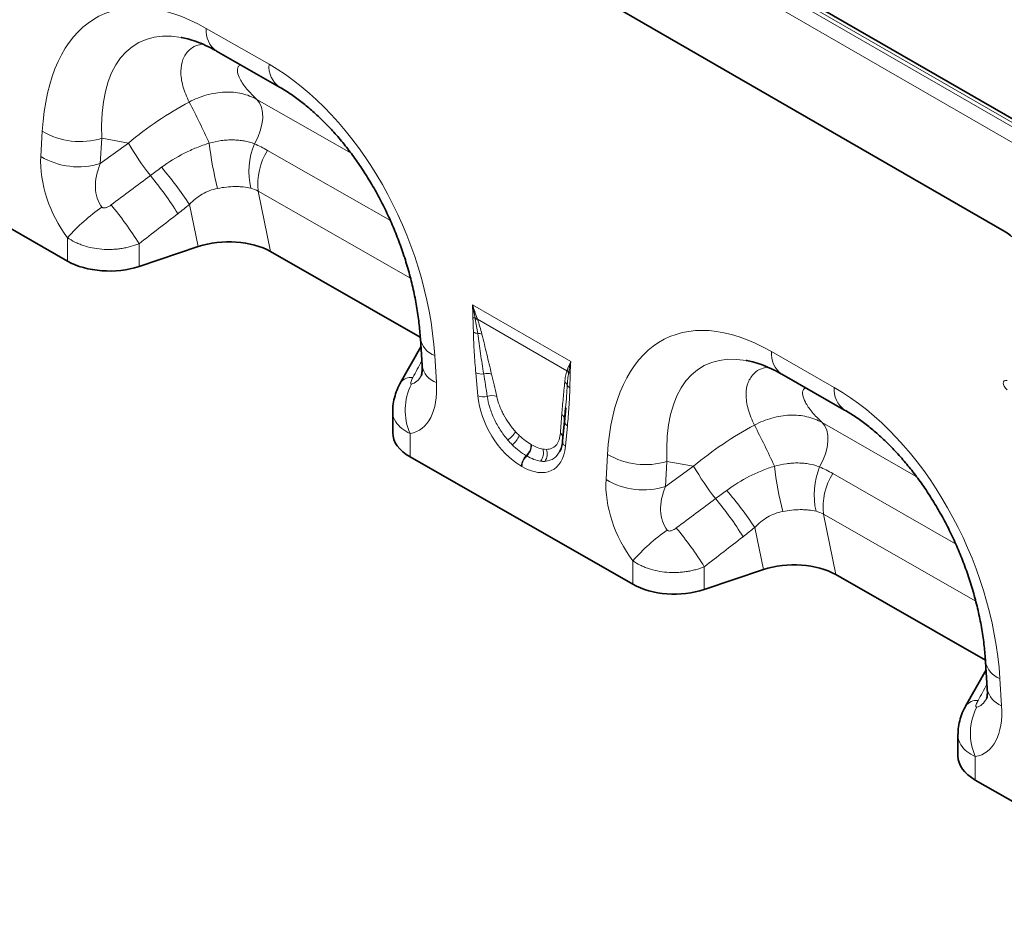
# Model space of a CAD drawing. Units: millimetres. Extents: x 75 to 2081, y 25 to 1460.
# Drawn here: x 1632 to 1731, y 1226 to 1315 of the extents above; entities that cross this region are included whole.
import ezdxf

# ---------------------------------------------------------------- set-up
doc = ezdxf.new("R2010")
doc.units = ezdxf.units.MM
doc.header["$LTSCALE"] = 5

msp = doc.modelspace()

# ---------------------------------------------------------------- linework, layer by layer
at = {"color": 8, "linetype": 'Continuous', "lineweight": 18}
for p, q in [((1797.905, 1267.143), (1621.481, 1368.99)), ((1621.128, 1368.764), (1797.551, 1266.917)), ((1796.881, 1265.715), (1620.458, 1367.562)), ((1685.935, 1320.31), (1731.404, 1294.061)), ((1650.552, 1314.607), (1656.912, 1310.973)), ((1655.678, 1307.413), (1665.22, 1301.961)), ((1633.787, 1301.633), (1633.936, 1304.191)), ((1639.964, 1303.481), (1639.816, 1300.923)), ((1642.664, 1302.995), (1639.964, 1303.481)), ((1639.816, 1300.923), (1642.664, 1302.995)), ((1656.756, 1302.256), (1669.214, 1295.137)), ((1671.247, 1289.301), (1655.811, 1298.121)), ((1655.811, 1298.121), (1657.078, 1292.003)), ((1649.743, 1292.511), (1648.86, 1296.778)), ((1636.5, 1291.03), (1636.5, 1293.411)), ((1643.742, 1292.801), (1643.742, 1290.503)), ((1677.527, 1286.613), (1687.489, 1280.863)), ((1687.093, 1279.926), (1678.03, 1285.158)), ((1673.702, 1281.466), (1673.874, 1278.726)), ((1707.826, 1281.878), (1714.187, 1278.243)), ((1678.066, 1277.403), (1677.867, 1279.708)), ((1687.149, 1274.35), (1686.95, 1272.275)), ((1712.953, 1274.684), (1722.495, 1269.231)), ((1671.206, 1273.568), (1671.206, 1271.197)), ((1683.461, 1272.467), (1683.514, 1272.436)), ((1683.026, 1271.295), (1682.973, 1271.325)), ((1691.062, 1268.904), (1691.211, 1271.461)), ((1682.535, 1270.233), (1682.481, 1270.264)), ((1697.239, 1270.751), (1697.091, 1268.194)), ((1697.091, 1268.194), (1699.938, 1270.266)), ((1699.938, 1270.266), (1697.239, 1270.751)), ((1714.031, 1269.526), (1726.489, 1262.408)), ((1728.522, 1256.571), (1713.086, 1265.392)), ((1713.086, 1265.392), (1714.353, 1259.273)), ((1707.018, 1259.781), (1706.135, 1264.049)), ((1693.775, 1258.3), (1693.775, 1260.682)), ((1701.017, 1260.072), (1701.017, 1257.774)), ((1730.977, 1248.737), (1731.149, 1245.996)), ((1728.481, 1240.839), (1728.481, 1238.467))]:
    msp.add_line(p, q, dxfattribs=at)
at = {"color": 7, "linetype": 'Continuous', "lineweight": 35}
for p, q in [((1797.942, 1267.503), (1622.518, 1368.773)), ((1685.935, 1320.31), (1731.404, 1294.061)), ((1651.606, 1312.307), (1657.967, 1308.672)), ((1636.5, 1291.03), (1624.524, 1297.873)), ((1649.743, 1292.511), (1643.742, 1290.503)), ((1657.078, 1292.003), (1672.238, 1283.34)), ((1672.248, 1283.195), (1672.419, 1280.454)), ((1672.301, 1282.347), (1670.217, 1278.675)), ((1708.881, 1279.578), (1715.242, 1275.943)), ((1670.216, 1278.674), (1670.235, 1278.709)), ((1686.969, 1276.162), (1686.864, 1274.878)), ((1686.975, 1276.161), (1686.868, 1274.731)), ((1669.449, 1275.838), (1669.449, 1273.628)), ((1686.861, 1274.853), (1686.662, 1272.779)), ((1693.775, 1258.3), (1671.206, 1271.197)), ((1707.018, 1259.781), (1701.017, 1257.774)), ((1714.353, 1259.273), (1729.513, 1250.61)), ((1729.522, 1250.465), (1729.694, 1247.725)), ((1729.576, 1249.618), (1727.491, 1245.945)), ((1727.491, 1245.945), (1727.51, 1245.98)), ((1726.724, 1243.108), (1726.724, 1240.899)), ((1751.049, 1225.571), (1728.481, 1238.467))]:
    msp.add_line(p, q, dxfattribs=at)
at = {"color": 8, "linetype": 'Continuous', "lineweight": 18, "flags": 128}
for points in [[(1655.435, 1302.917), (1655.766, 1303.562), (1656.021, 1304.225), (1656.191, 1304.885), (1656.271, 1305.52), (1656.257, 1306.108), (1656.151, 1306.631), (1655.956, 1307.071), (1655.678, 1307.413)], [(1712.71, 1270.188), (1713.041, 1270.833), (1713.296, 1271.496), (1713.466, 1272.156), (1713.546, 1272.79), (1713.532, 1273.379), (1713.426, 1273.901), (1713.231, 1274.341), (1712.953, 1274.684)]]:
    msp.add_lwpolyline(points, dxfattribs=at)
at = {"color": 7, "linetype": 'Continuous', "lineweight": 35, "flags": 128}
msp.add_lwpolyline([(1686.868, 1274.999), (1686.87, 1274.96), (1686.864, 1274.878)], dxfattribs=at)
at = {"color": 8, "linetype": 'Continuous', "lineweight": 18}
for centre, radius, start, end in [((1653.087, 1314.378), 2.545, 174.82901, 234.4406), ((1659.45, 1310.744), 2.548, 174.84336, 234.26789), ((1585.007, 1273.403), 72.186, 24.19592, 27.87377), ((1637.749, 1310.625), 7.48, 239.34688, 287.22342), ((1666.395, 1316.634), 27.371, 209.88793, 218.20818), ((1684.246, 1306.801), 33.612, 186.51256, 194.47102), ((1662.417, 1300.08), 7.537, 157.88937, 192.70098), ((1662.351, 1298.802), 6.575, 148.30905, 185.94238), ((1637.601, 1308.068), 7.48, 239.34688, 287.22342), ((1616.777, 1275.469), 38.515, 33.59257, 40.61292), ((1619.46, 1278.423), 33.158, 31.69258, 39.92889), ((1651.5, 1280.076), 20.071, 125.02324, 138.36221), ((1615.495, 1275.383), 33.186, 31.66035, 40.03034), ((1678.124, 1286.342), 1.13, 241.11146, 252.76219), ((1677.82, 1284.256), 1.007, 79.91721, 91.79214), ((1677.86, 1284.153), 1.019, 80.42144, 93.0232), ((1674.477, 1283.595), 2.266, 190.25383, 249.99578), ((1678.229, 1284.986), 1.296, 242.13726, 262.32745), ((1678.113, 1282.527), 1.176, 71.56238, 92.79857), ((1710.362, 1281.649), 2.545, 174.82901, 234.4406), ((1674.648, 1280.854), 2.265, 190.16045, 250.00476), ((1671.346, 1277.859), 1.399, 84.36978, 142.58071), ((1678.454, 1281.171), 1.576, 248.13698, 277.82258), ((1679.034, 1278.207), 1.449, 72.65677, 104.62231), ((1686.429, 1279.216), 0.972, 30.53895, 46.94016), ((1686.448, 1279.271), 0.976, 31.8121, 47.04645), ((1687.827, 1280.328), 0.773, 224.6166, 239.78413), ((1676.613, 1275.929), 5.899, 153.24028, 203.58444), ((1686.415, 1278.173), 0.778, 21.51247, 53.23732), ((1687.702, 1278.76), 0.639, 208.12414, 241.07384), ((1716.724, 1278.014), 2.548, 174.84336, 234.26789), ((1678.668, 1278.941), 1.651, 248.63143, 282.59288), ((1679.515, 1275.897), 1.514, 71.91273, 108.80007), ((1686.189, 1274.922), 0.684, 6.47646, 55.57126), ((1687.49, 1274.896), 0.644, 194.82606, 238.01763), ((1642.282, 1240.674), 72.186, 24.19592, 27.87377), ((1679.062, 1275.619), 3.398, 307.08214, 326.66547), ((1680.062, 1274.324), 2.412, 308.24318, 336.63089), ((1686.03, 1273.026), 0.713, 18.29052, 55.39844), ((1681.942, 1272.441), 1.52, 312.73954, 0.95185), ((1681.995, 1272.411), 1.52, 312.73954, 0.95185), ((1687.244, 1272.778), 0.583, 179.90992, 239.64978), ((1684.045, 1270.184), 1.566, 133.21916, 177.08023), ((1684.099, 1270.153), 1.566, 133.21916, 177.08023), ((1683.484, 1271.587), 1.241, 319.13491, 19.13236), ((1683.929, 1271.478), 1.175, 321.66585, 24.34988), ((1695.024, 1277.896), 7.48, 239.34688, 287.22342), ((1723.67, 1283.905), 27.371, 209.88793, 218.20818), ((1741.521, 1274.072), 33.612, 186.51256, 194.47102), ((1719.692, 1267.351), 7.537, 157.88937, 192.70098), ((1719.626, 1266.072), 6.575, 148.30905, 185.94238), ((1694.876, 1275.338), 7.48, 239.34688, 287.22342), ((1674.052, 1242.739), 38.515, 33.59257, 40.61292), ((1676.735, 1245.693), 33.158, 31.69258, 39.92889), ((1708.775, 1247.346), 20.071, 125.02324, 138.36221), ((1672.77, 1242.653), 33.186, 31.66035, 40.03034), ((1731.752, 1250.866), 2.266, 190.25383, 249.99578), ((1731.923, 1248.125), 2.265, 190.16045, 250.00476), ((1728.621, 1245.13), 1.399, 84.36978, 142.58071), ((1733.888, 1243.199), 5.899, 153.24028, 203.58444)]:
    msp.add_arc(centre, radius, start, end, dxfattribs=at)
for centre, major_axis, ratio, start_param, end_param in [((1652.757, 1288.832), (-12.828, 27.133), 0.510012, 5.652798, 7.034713), ((1656.292, 1290.874), (-12.769, 22.19), 0.460437, 5.918668, 7.013572), ((1654.922, 1287.596), (-10.353, 24.863), 0.633349, 4.213845, 5.595759), ((1653.889, 1291.306), (19.639, 14.623), 0.658976, 1.348611, 1.65351), ((1640.414, 1298.238), (-4.026, 8.133), 0.649547, 0.850966, 1.860095), ((1643.949, 1300.279), (3.55, 4.207), 0.706772, 1.976725, 2.985855), ((1502.213, 1197.157), (274.947, 203.5), 0.008358, 5.234921, 5.251774), ((1504.713, 1194.657), (272.543, 206.088), 0.018801, 5.233436, 5.250289), ((1731.377, 1289.58), (-2.784, 4.753), 0.581304, 4.18274, 5.487164), ((1710.032, 1256.103), (-12.828, 27.133), 0.510012, 5.652798, 7.034713), ((1713.567, 1258.144), (-12.769, 22.19), 0.460437, 5.918668, 7.013572), ((1603.908, 1161.155), (132.279, 237.323), 0.006504, 5.236864, 5.244868), ((1670.779, 1284.947), (-0.485, 6.372), 0.374708, 3.175502, 3.659179), ((1679.499, 1269.413), (-2.207, 16.673), 0.038486, 5.20201, 5.365272), ((1680.203, 1269.901), (-2.976, 16.277), 0.07577, 5.172812, 5.336074), ((1667.244, 1282.906), (-4.789, 9.06), 0.509351, 2.975894, 3.987578), ((1712.196, 1254.866), (-10.353, 24.863), 0.633349, 4.213845, 5.595759), ((1732.296, 1278.118), (0.93, -0.733), 0.42881, 2.55538, 4.379633), ((1682.768, 1275.593), (-3.215, 5.651), 0.613532, 0.927634, 2.333166), ((1687.634, 1265.611), (-0.018, 14.576), 0.097641, 0.82634, 0.989602), ((1711.164, 1258.576), (19.639, 14.623), 0.658976, 1.348611, 1.65351), ((1683.243, 1275.925), (-2.618, 3.672), 0.535197, 1.792297, 1.915), ((1683.475, 1276.001), (-2.678, 4.806), 0.676473, 1.85652, 1.979223), ((1682.539, 1275.437), (-3.115, 4.542), 0.486932, 1.80491, 1.927613), ((1682.248, 1275.893), (-3.425, 6), 0.543315, 2.392315, 3.797847), ((1683.086, 1276.016), (-2.693, 3.825), 0.497305, 2.682292, 2.804995), ((1682.955, 1276.302), (-2.614, 5.377), 0.53255, 2.790035, 2.912738), ((1682.383, 1275.528), (-3.494, 4.437), 0.508207, 2.656777, 2.77948), ((1697.689, 1265.509), (-4.026, 8.133), 0.649547, 0.850966, 1.860095), ((1701.224, 1267.55), (3.55, 4.207), 0.706772, 1.976725, 2.985855), ((1559.488, 1164.428), (274.947, 203.5), 0.008358, 5.234921, 5.251774), ((1561.988, 1161.928), (272.543, 206.088), 0.018801, 5.233436, 5.250289), ((1661.183, 1128.425), (132.279, 237.323), 0.006504, 5.236864, 5.244868), ((1728.054, 1252.218), (-0.485, 6.372), 0.374708, 3.175502, 3.659179), ((1724.519, 1250.177), (-4.789, 9.06), 0.509351, 2.975894, 3.987578)]:
    msp.add_ellipse(centre, major_axis=major_axis, ratio=ratio, start_param=start_param, end_param=end_param, dxfattribs=at)
at = {"color": 7, "linetype": 'Continuous', "lineweight": 35}
for centre, major_axis, ratio, start_param, end_param in [((1656.292, 1290.874), (-12.769, 22.19), 0.460437, 5.913103, 5.918668), ((1731.377, 1289.58), (-2.784, 4.753), 0.581304, 4.18274, 5.487164), ((1652.739, 1289.533), (6.071, 0.1), 0.570013, 0.765159, 2.077347), ((1640.742, 1293.479), (6, 0.026), 0.574358, 3.924486, 5.233483), ((1713.567, 1258.144), (-12.769, 22.19), 0.460437, 5.913103, 5.918668), ((1675.449, 1273.646), (6, 0.026), 0.574358, 3.139088, 3.924486), ((1710.014, 1256.804), (6.071, 0.1), 0.570013, 0.765159, 2.077347), ((1698.017, 1260.75), (6, 0.026), 0.574358, 3.924486, 5.233483), ((1732.724, 1240.917), (6, 0.026), 0.574358, 3.139088, 3.924486)]:
    msp.add_ellipse(centre, major_axis=major_axis, ratio=ratio, start_param=start_param, end_param=end_param, dxfattribs=at)
for points, knots in [([(1648.035, 1313.689), (1648.242, 1313.651), (1648.701, 1313.566), (1649.526, 1313.302), (1650.448, 1312.921), (1651.156, 1312.562), (1651.542, 1312.343), (1651.606, 1312.307)], [0, 0, 0, 0, 0.2087126, 0.4614999, 0.7129981, 0.9522938, 1, 1, 1, 1]), ([(1657.967, 1308.672), (1658.151, 1308.564), (1658.69, 1308.248), (1659.601, 1307.635), (1660.69, 1306.797), (1661.773, 1305.852), (1662.84, 1304.804), (1663.884, 1303.659), (1664.897, 1302.422), (1665.871, 1301.1), (1666.8, 1299.699), (1667.676, 1298.226), (1668.495, 1296.689), (1669.248, 1295.097), (1669.931, 1293.458), (1670.538, 1291.782), (1671.062, 1290.082), (1671.5, 1288.368), (1671.847, 1286.654), (1672.096, 1284.981), (1672.206, 1283.837), (1672.244, 1283.256), (1672.248, 1283.195)], [0, 0, 0, 0, 0.026215, 0.076683, 0.126681, 0.176414, 0.226107, 0.275927, 0.326035, 0.376608, 0.427808, 0.479781, 0.532657, 0.586545, 0.641531, 0.697677, 0.755018, 0.813562, 0.873288, 0.934145, 0.993089, 1, 1, 1, 1]), ([(1672.419, 1280.454), (1672.424, 1280.353), (1672.437, 1280.078), (1672.419, 1279.735), (1672.375, 1279.487), (1672.367, 1279.466), (1672.364, 1279.456)], [0, 0, 0, 0, 0.173656, 0.471295, 0.75231, 1, 1, 1, 1]), ([(1705.31, 1280.96), (1705.517, 1280.921), (1705.976, 1280.837), (1706.801, 1280.573), (1707.723, 1280.192), (1708.431, 1279.832), (1708.817, 1279.614), (1708.881, 1279.578)], [0, 0, 0, 0, 0.208713, 0.4615, 0.712998, 0.952294, 1, 1, 1, 1]), ([(1670.241, 1278.707), (1670.217, 1278.667), (1670.039, 1278.385), (1669.798, 1277.815), (1669.558, 1277.005), (1669.448, 1276.337), (1669.461, 1275.949), (1669.465, 1275.838)], [0, 0, 0, 0, 0.046056, 0.331828, 0.613091, 0.889826, 1, 1, 1, 1]), ([(1715.242, 1275.943), (1715.426, 1275.835), (1715.965, 1275.519), (1716.876, 1274.906), (1717.965, 1274.068), (1719.048, 1273.122), (1720.115, 1272.075), (1721.159, 1270.929), (1722.172, 1269.693), (1723.146, 1268.371), (1724.074, 1266.97), (1724.951, 1265.497), (1725.77, 1263.96), (1726.523, 1262.367), (1727.206, 1260.728), (1727.813, 1259.053), (1728.337, 1257.353), (1728.775, 1255.639), (1729.122, 1253.925), (1729.371, 1252.252), (1729.481, 1251.108), (1729.519, 1250.526), (1729.522, 1250.465)], [0, 0, 0, 0, 0.026215, 0.076683, 0.126681, 0.176414, 0.226107, 0.275927, 0.326035, 0.376608, 0.427808, 0.479781, 0.532657, 0.586545, 0.641531, 0.697677, 0.755018, 0.813562, 0.873288, 0.934145, 0.993089, 1, 1, 1, 1]), ([(1686.662, 1272.779), (1686.648, 1272.671), (1686.61, 1272.361), (1686.516, 1271.998), (1686.415, 1271.813), (1686.382, 1271.751)], [0, 0, 0, 0, 0.261873, 0.75332, 1, 1, 1, 1]), ([(1729.694, 1247.725), (1729.699, 1247.624), (1729.711, 1247.348), (1729.694, 1247.005), (1729.65, 1246.758), (1729.642, 1246.737), (1729.638, 1246.727)], [0, 0, 0, 0, 0.1736562, 0.4712951, 0.7523103, 1, 1, 1, 1]), ([(1727.516, 1245.977), (1727.492, 1245.938), (1727.314, 1245.656), (1727.073, 1245.086), (1726.833, 1244.275), (1726.723, 1243.608), (1726.736, 1243.219), (1726.739, 1243.108)], [0, 0, 0, 0, 0.046056, 0.331828, 0.613091, 0.889826, 1, 1, 1, 1])]:
    msp.add_open_spline(points, degree=3, knots=knots, dxfattribs=at)
at = {"color": 8, "linetype": 'Continuous', "lineweight": 18}
for points, knots in [([(1648.818, 1307.152), (1648.582, 1307.691), (1648.105, 1308.778), (1647.915, 1310.255), (1648.121, 1311.518), (1648.699, 1312.376), (1649.415, 1312.877), (1649.964, 1312.976), (1650.184, 1313.015)], [0, 0, 0, 0, 0.199808, 0.402908, 0.584773, 0.77106, 0.908192, 1, 1, 1, 1]), ([(1654.002, 1310.938), (1653.925, 1310.879), (1653.701, 1310.71), (1653.681, 1310.204), (1653.963, 1309.425), (1654.613, 1308.471), (1655.323, 1307.766), (1655.678, 1307.413)], [0, 0, 0, 0, 0.105854, 0.304098, 0.502763, 0.751199, 1, 1, 1, 1]), ([(1648.818, 1307.152), (1649.107, 1307.305), (1649.403, 1307.442), (1649.997, 1307.681), (1650.296, 1307.783), (1650.9, 1307.952), (1651.205, 1308.019), (1651.817, 1308.117), (1652.119, 1308.147), (1652.714, 1308.17), (1653.008, 1308.163), (1653.587, 1308.112), (1653.874, 1308.067), (1654.699, 1307.879), (1655.209, 1307.682), (1655.678, 1307.413)], [0, 0, 0, 0, 0.125, 0.125, 0.25, 0.25, 0.375, 0.375, 0.5, 0.5, 0.625, 0.625, 0.75, 0.75, 1, 1, 1, 1]), ([(1650.851, 1302.989), (1651.259, 1303.1), (1651.664, 1303.184), (1652.27, 1303.267), (1652.472, 1303.287), (1652.874, 1303.313), (1653.075, 1303.318), (1653.469, 1303.313), (1653.664, 1303.302), (1654.043, 1303.266), (1654.228, 1303.24), (1654.769, 1303.139), (1655.111, 1303.043), (1655.435, 1302.917)], [0, 0, 0, 0, 0.25, 0.25, 0.375, 0.375, 0.5, 0.5, 0.625, 0.625, 0.75, 0.75, 1, 1, 1, 1]), ([(1646.015, 1300.54), (1646.747, 1301.076), (1647.517, 1301.551), (1648.733, 1302.168), (1649.148, 1302.358), (1649.99, 1302.7), (1650.418, 1302.853), (1650.851, 1302.989)], [0, 0, 0, 0, 0.5, 0.5, 0.75, 0.75, 1, 1, 1, 1]), ([(1651.701, 1298.402), (1651.427, 1298.35), (1651.16, 1298.276), (1650.641, 1298.083), (1650.386, 1297.962), (1649.666, 1297.543), (1649.241, 1297.19), (1648.86, 1296.778)], [0, 0, 0, 0, 0.25, 0.25, 0.5, 0.5, 1, 1, 1, 1]), ([(1655.065, 1298.423), (1654.821, 1298.479), (1654.565, 1298.521), (1654.166, 1298.563), (1654.03, 1298.573), (1653.753, 1298.586), (1653.611, 1298.588), (1653.182, 1298.585), (1652.892, 1298.567), (1652.304, 1298.505), (1652.005, 1298.46), (1651.701, 1298.402)], [0, 0, 0, 0, 0.25, 0.25, 0.375, 0.375, 0.5, 0.5, 0.75, 0.75, 1, 1, 1, 1]), ([(1639.981, 1296.512), (1640.007, 1296.478), (1640.043, 1296.453), (1640.123, 1296.424), (1640.167, 1296.419), (1640.253, 1296.421), (1640.296, 1296.427), (1640.38, 1296.447), (1640.42, 1296.46), (1640.541, 1296.505), (1640.618, 1296.543), (1640.766, 1296.629), (1640.837, 1296.676), (1640.906, 1296.728)], [0, 0, 0, 0, 0.125, 0.125, 0.25, 0.25, 0.375, 0.375, 0.5, 0.5, 0.75, 0.75, 1, 1, 1, 1]), ([(1643.742, 1292.801), (1643.458, 1292.686), (1643.162, 1292.587), (1642.702, 1292.463), (1642.545, 1292.426), (1642.23, 1292.36), (1641.911, 1292.304), (1641.588, 1292.266), (1641.263, 1292.237), (1641.098, 1292.227), (1640.605, 1292.211), (1640.279, 1292.219), (1639.63, 1292.272), (1639.306, 1292.318), (1638.681, 1292.445), (1638.379, 1292.525), (1637.939, 1292.673), (1637.794, 1292.728), (1637.513, 1292.844), (1637.377, 1292.905), (1636.98, 1293.102), (1636.731, 1293.249), (1636.5, 1293.411)], [0, 0, 0, 0, 0.125, 0.125, 0.1875, 0.1875, 0.25, 0.3125, 0.3125, 0.375, 0.375, 0.5, 0.5, 0.625, 0.625, 0.75, 0.75, 0.8125, 0.8125, 0.875, 0.875, 1, 1, 1, 1]), ([(1677.623, 1283.84), (1677.619, 1284.091), (1677.611, 1284.343), (1677.592, 1284.849), (1677.581, 1285.103), (1677.578, 1285.353)], [0, 0, 0, 0, 0.5, 0.5, 1, 1, 1, 1]), ([(1678.056, 1283.702), (1678.023, 1283.943), (1677.985, 1284.186), (1677.901, 1284.676), (1677.855, 1284.923), (1677.806, 1285.171)], [0, 0, 0, 0, 0.5, 0.5, 1, 1, 1, 1]), ([(1678.03, 1285.158), (1678.122, 1284.901), (1678.204, 1284.646), (1678.355, 1284.141), (1678.423, 1283.891), (1678.485, 1283.643)], [0, 0, 0, 0, 0.5, 0.5, 1, 1, 1, 1]), ([(1677.867, 1279.708), (1677.806, 1280.407), (1677.753, 1281.102), (1677.668, 1282.481), (1677.635, 1283.166), (1677.623, 1283.84)], [0, 0, 0, 0, 0.5, 0.5, 1, 1, 1, 1]), ([(1678.668, 1279.61), (1678.557, 1280.295), (1678.45, 1280.98), (1678.245, 1282.344), (1678.147, 1283.025), (1678.056, 1283.702)], [0, 0, 0, 0, 0.5, 0.5, 1, 1, 1, 1]), ([(1678.485, 1283.643), (1678.654, 1282.965), (1678.818, 1282.29), (1679.143, 1280.94), (1679.304, 1280.265), (1679.466, 1279.591)], [0, 0, 0, 0, 0.5, 0.5, 1, 1, 1, 1]), ([(1706.093, 1274.422), (1705.856, 1274.962), (1705.38, 1276.049), (1705.19, 1277.526), (1705.396, 1278.788), (1705.974, 1279.647), (1706.69, 1280.148), (1707.239, 1280.246), (1707.459, 1280.286)], [0, 0, 0, 0, 0.199808, 0.402908, 0.584773, 0.77106, 0.908192, 1, 1, 1, 1]), ([(1671.483, 1279.251), (1671.445, 1279.183), (1671.411, 1279.114), (1671.349, 1278.979), (1671.322, 1278.912), (1671.282, 1278.783), (1671.267, 1278.72), (1671.27, 1278.642), (1671.275, 1278.618), (1671.3, 1278.587), (1671.32, 1278.58), (1671.346, 1278.585)], [0, 0, 0, 0, 0.25, 0.25, 0.5, 0.5, 0.75, 0.75, 0.875, 0.875, 1, 1, 1, 1]), ([(1686.88, 1278.796), (1686.901, 1278.997), (1686.928, 1279.192), (1686.998, 1279.57), (1687.04, 1279.752), (1687.093, 1279.926)], [0, 0, 0, 0, 0.5, 0.5, 1, 1, 1, 1]), ([(1687.266, 1279.71), (1687.238, 1279.506), (1687.211, 1279.301), (1687.168, 1278.885), (1687.151, 1278.673), (1687.138, 1278.459)], [0, 0, 0, 0, 0.5, 0.5, 1, 1, 1, 1]), ([(1687.438, 1279.661), (1687.435, 1279.415), (1687.423, 1279.174), (1687.405, 1278.689), (1687.397, 1278.446), (1687.393, 1278.201)], [0, 0, 0, 0, 0.5, 0.5, 1, 1, 1, 1]), ([(1686.575, 1275.486), (1686.624, 1276.039), (1686.673, 1276.593), (1686.773, 1277.697), (1686.824, 1278.249), (1686.88, 1278.796)], [0, 0, 0, 0, 0.5, 0.5, 1, 1, 1, 1]), ([(1687.138, 1278.459), (1687.117, 1278.102), (1687.071, 1277.329), (1687.005, 1276.571), (1686.969, 1276.162)], [0, 0, 0, 0, 0.461245, 1, 1, 1, 1]), ([(1687.393, 1278.201), (1687.381, 1277.54), (1687.348, 1276.893), (1687.262, 1275.612), (1687.21, 1274.978), (1687.149, 1274.35)], [0, 0, 0, 0, 0.5, 0.5, 1, 1, 1, 1]), ([(1711.277, 1278.209), (1711.199, 1278.15), (1710.976, 1277.98), (1710.956, 1277.475), (1711.238, 1276.696), (1711.888, 1275.742), (1712.598, 1275.036), (1712.953, 1274.684)], [0, 0, 0, 0, 0.105854, 0.304098, 0.502763, 0.751199, 1, 1, 1, 1]), ([(1681.111, 1272.908), (1680.973, 1273.069), (1680.84, 1273.235), (1680.584, 1273.578), (1680.46, 1273.757), (1680.11, 1274.301), (1679.905, 1274.673), (1679.637, 1275.245), (1679.555, 1275.439), (1679.405, 1275.827), (1679.339, 1276.019), (1679.164, 1276.59), (1679.08, 1276.964), (1679.027, 1277.33)], [0, 0, 0, 0, 0.125, 0.125, 0.25, 0.25, 0.5, 0.5, 0.625, 0.625, 0.75, 0.75, 1, 1, 1, 1]), ([(1679.985, 1277.336), (1680.052, 1277.038), (1680.142, 1276.734), (1680.315, 1276.272), (1680.379, 1276.116), (1680.521, 1275.803), (1680.598, 1275.646), (1680.843, 1275.183), (1681.027, 1274.881), (1681.336, 1274.44), (1681.444, 1274.296), (1681.667, 1274.017), (1681.782, 1273.882), (1681.901, 1273.752)], [0, 0, 0, 0, 0.25, 0.25, 0.375, 0.375, 0.5, 0.5, 0.75, 0.75, 0.875, 0.875, 1, 1, 1, 1]), ([(1671.206, 1273.568), (1670.907, 1273.728), (1670.289, 1274.057), (1669.701, 1274.776), (1669.4, 1275.395), (1669.475, 1275.776), (1669.487, 1275.838)], [0, 0, 0, 0, 0.287633, 0.593358, 0.933532, 1, 1, 1, 1]), ([(1706.093, 1274.422), (1706.382, 1274.576), (1706.678, 1274.713), (1707.272, 1274.951), (1707.571, 1275.053), (1708.175, 1275.222), (1708.48, 1275.29), (1709.092, 1275.388), (1709.394, 1275.418), (1709.989, 1275.441), (1710.283, 1275.434), (1710.862, 1275.383), (1711.149, 1275.338), (1711.974, 1275.149), (1712.484, 1274.953), (1712.953, 1274.684)], [0, 0, 0, 0, 0.125, 0.125, 0.25, 0.25, 0.375, 0.375, 0.5, 0.5, 0.625, 0.625, 0.75, 0.75, 1, 1, 1, 1]), ([(1682.276, 1273.367), (1682.471, 1273.182), (1682.667, 1273.014), (1683.062, 1272.715), (1683.261, 1272.582), (1683.461, 1272.467)], [0, 0, 0, 0, 0.5, 0.5, 1, 1, 1, 1]), ([(1685, 1271.963), (1685.213, 1271.963), (1685.405, 1272.001), (1685.662, 1272.113), (1685.743, 1272.16), (1685.891, 1272.271), (1685.959, 1272.335), (1686.081, 1272.478), (1686.135, 1272.558), (1686.231, 1272.733), (1686.273, 1272.829), (1686.377, 1273.134), (1686.419, 1273.362), (1686.435, 1273.613)], [0, 0, 0, 0, 0.25, 0.25, 0.375, 0.375, 0.5, 0.5, 0.625, 0.625, 0.75, 0.75, 1, 1, 1, 1]), ([(1682.973, 1271.325), (1682.73, 1271.465), (1682.491, 1271.627), (1682.018, 1271.995), (1681.785, 1272.201), (1681.555, 1272.43)], [0, 0, 0, 0, 0.5, 0.5, 1, 1, 1, 1]), ([(1683.514, 1272.436), (1683.714, 1272.32), (1683.91, 1272.225), (1684.291, 1272.077), (1684.477, 1272.024), (1684.657, 1271.993)], [0, 0, 0, 0, 0.5, 0.5, 1, 1, 1, 1]), ([(1684.423, 1270.774), (1684.2, 1270.807), (1683.972, 1270.867), (1683.506, 1271.041), (1683.269, 1271.155), (1683.026, 1271.295)], [0, 0, 0, 0, 0.5, 0.5, 1, 1, 1, 1]), ([(1686.374, 1271.775), (1686.212, 1271.504), (1685.864, 1270.917), (1685.205, 1270.808), (1684.851, 1270.749)], [0, 0, 0, 0, 0.462732, 1, 1, 1, 1]), ([(1703.29, 1267.81), (1704.022, 1268.346), (1704.792, 1268.822), (1706.008, 1269.439), (1706.423, 1269.629), (1707.265, 1269.971), (1707.692, 1270.124), (1708.126, 1270.26)], [0, 0, 0, 0, 0.5, 0.5, 0.75, 0.75, 1, 1, 1, 1]), ([(1708.126, 1270.26), (1708.533, 1270.37), (1708.939, 1270.454), (1709.545, 1270.537), (1709.746, 1270.558), (1710.149, 1270.584), (1710.349, 1270.589), (1710.744, 1270.584), (1710.939, 1270.573), (1711.318, 1270.536), (1711.503, 1270.51), (1712.043, 1270.41), (1712.386, 1270.314), (1712.71, 1270.188)], [0, 0, 0, 0, 0.25, 0.25, 0.375, 0.375, 0.5, 0.5, 0.625, 0.625, 0.75, 0.75, 1, 1, 1, 1]), ([(1708.976, 1265.673), (1708.702, 1265.621), (1708.435, 1265.547), (1707.916, 1265.353), (1707.661, 1265.232), (1706.941, 1264.813), (1706.516, 1264.461), (1706.135, 1264.049)], [0, 0, 0, 0, 0.25, 0.25, 0.5, 0.5, 1, 1, 1, 1]), ([(1712.34, 1265.694), (1712.096, 1265.75), (1711.84, 1265.792), (1711.441, 1265.833), (1711.305, 1265.843), (1711.028, 1265.856), (1710.886, 1265.859), (1710.457, 1265.855), (1710.167, 1265.838), (1709.578, 1265.775), (1709.28, 1265.73), (1708.976, 1265.673)], [0, 0, 0, 0, 0.25, 0.25, 0.375, 0.375, 0.5, 0.5, 0.75, 0.75, 1, 1, 1, 1]), ([(1697.256, 1263.783), (1697.282, 1263.749), (1697.318, 1263.724), (1697.398, 1263.695), (1697.442, 1263.69), (1697.528, 1263.692), (1697.571, 1263.698), (1697.654, 1263.717), (1697.695, 1263.73), (1697.816, 1263.775), (1697.893, 1263.814), (1698.041, 1263.899), (1698.112, 1263.947), (1698.181, 1263.998)], [0, 0, 0, 0, 0.125, 0.125, 0.25, 0.25, 0.375, 0.375, 0.5, 0.5, 0.75, 0.75, 1, 1, 1, 1]), ([(1701.017, 1260.072), (1700.733, 1259.956), (1700.437, 1259.857), (1699.977, 1259.733), (1699.82, 1259.696), (1699.505, 1259.631), (1699.186, 1259.575), (1698.863, 1259.537), (1698.538, 1259.508), (1698.373, 1259.498), (1697.88, 1259.482), (1697.554, 1259.49), (1696.905, 1259.543), (1696.581, 1259.589), (1695.956, 1259.715), (1695.653, 1259.796), (1695.214, 1259.944), (1695.069, 1259.998), (1694.788, 1260.114), (1694.652, 1260.176), (1694.255, 1260.373), (1694.006, 1260.52), (1693.775, 1260.682)], [0, 0, 0, 0, 0.125, 0.125, 0.1875, 0.1875, 0.25, 0.3125, 0.3125, 0.375, 0.375, 0.5, 0.5, 0.625, 0.625, 0.75, 0.75, 0.8125, 0.8125, 0.875, 0.875, 1, 1, 1, 1]), ([(1728.758, 1246.522), (1728.72, 1246.453), (1728.686, 1246.385), (1728.624, 1246.249), (1728.597, 1246.182), (1728.556, 1246.053), (1728.542, 1245.991), (1728.545, 1245.912), (1728.55, 1245.889), (1728.575, 1245.858), (1728.595, 1245.851), (1728.62, 1245.855)], [0, 0, 0, 0, 0.25, 0.25, 0.5, 0.5, 0.75, 0.75, 0.875, 0.875, 1, 1, 1, 1]), ([(1728.481, 1240.839), (1728.182, 1240.998), (1727.564, 1241.328), (1726.976, 1242.046), (1726.675, 1242.665), (1726.75, 1243.047), (1726.762, 1243.109)], [0, 0, 0, 0, 0.287633, 0.593358, 0.933532, 1, 1, 1, 1])]:
    msp.add_open_spline(points, degree=3, knots=knots, dxfattribs=at)
for points in [[(1655.435, 1302.917), (1655.888, 1302.721), (1656.329, 1302.5), (1656.756, 1302.256)], [(1644.887, 1299.705), (1645.261, 1299.985), (1645.637, 1300.263), (1646.015, 1300.54)], [(1655.811, 1298.121), (1655.574, 1298.264), (1655.325, 1298.364), (1655.065, 1298.423)], [(1648.86, 1296.778), (1648.467, 1296.462), (1648.071, 1296.151), (1647.674, 1295.843)], [(1677.578, 1285.353), (1677.573, 1285.767), (1677.557, 1286.186), (1677.527, 1286.613)], [(1677.997, 1285.248), (1677.836, 1285.691), (1677.681, 1286.148), (1677.527, 1286.613)], [(1677.789, 1285.263), (1677.705, 1285.704), (1677.619, 1286.154), (1677.527, 1286.613)], [(1677.806, 1285.171), (1677.8, 1285.201), (1677.795, 1285.232), (1677.789, 1285.263)], [(1677.997, 1285.248), (1678.008, 1285.218), (1678.019, 1285.188), (1678.03, 1285.158)], [(1687.113, 1279.985), (1687.21, 1280.28), (1687.335, 1280.574), (1687.489, 1280.863)], [(1687.277, 1279.786), (1687.327, 1280.149), (1687.397, 1280.51), (1687.489, 1280.863)], [(1687.438, 1279.661), (1687.443, 1280.069), (1687.458, 1280.471), (1687.489, 1280.863)], [(1687.093, 1279.926), (1687.099, 1279.946), (1687.106, 1279.965), (1687.113, 1279.985)], [(1687.277, 1279.786), (1687.273, 1279.76), (1687.27, 1279.735), (1687.266, 1279.71)], [(1712.71, 1270.188), (1713.163, 1269.991), (1713.603, 1269.771), (1714.031, 1269.526)], [(1702.162, 1266.975), (1702.536, 1267.255), (1702.912, 1267.534), (1703.29, 1267.81)], [(1713.086, 1265.392), (1712.849, 1265.535), (1712.6, 1265.634), (1712.34, 1265.694)], [(1706.135, 1264.049), (1705.742, 1263.733), (1705.346, 1263.421), (1704.948, 1263.113)]]:
    msp.add_open_spline(points, degree=3, dxfattribs=at)

doc.saveas('drawing.dxf')
